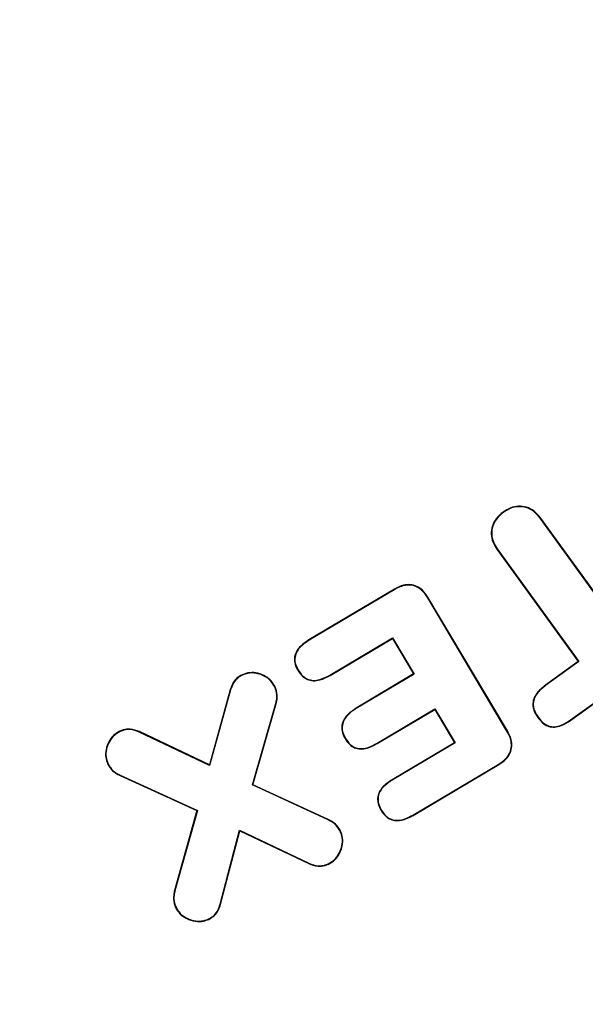
# Model space of a CAD drawing. Units: inches. Extents: x -557 to 927, y -122 to 157.
# Drawn here: x -4 to -4, y 51 to 51 of the extents above; entities that cross this region are included whole.
import ezdxf
from ezdxf import colors
from ezdxf.entities.mleader import LeaderData, LeaderLine
from ezdxf.math import Vec2, Vec3

# ---------------------------------------------------------------- set-up
doc = ezdxf.new("R2010")
doc.units = ezdxf.units.IN
doc.header["$MEASUREMENT"] = 0
doc.header["$PDMODE"] = 34
doc.header["$PDSIZE"] = -1
doc.linetypes.add('SLD-Solid', pattern=[0])
doc.layers.get('0').update_dxf_attribs({"linetype": 'SLD-Solid'})
for name, color, linetype in [('DE BLOCK FORMAT', 231, 'SLD-Solid'), ('DE VORTEX TEXT', 204, 'Continuous'), ('EN BLOCK FORMAT', 3, 'SLD-Solid'), ('EN VORTEX TEXT', 54, 'Continuous'), ('ES BLOCK FORMAT', 150, 'Continuous'), ('ES VORTEX TEXT', 82, 'Continuous'), ('FR BLOCK FORMAT', 220, 'SLD-Solid'), ('FR VORTEX TEXT', 20, 'Continuous')]:
    doc.layers.add(name, color=color, linetype=linetype)
doc.styles.add('Vortex annotative', font='arial.ttf')
doc.dimstyles.new('Vortex PRODUCT', dxfattribs={"dimtxt": 0.125, "dimasz": 0.125, "dimexe": 0, "dimexo": 0, "dimgap": 0.125, "dimtad": 0, "dimtih": 1, "dimtoh": 1, "dimdec": 0, "dimzin": 12, "dimdsep": 46, "dimlunit": 4, "dimtxsty": 'Vortex annotative', "dimcen": 0, "dimadec": 0, "dimazin": 0, "dimtfac": 1, "dimtdec": 0, "dimtofl": 0, "dimtmove": 0, "dimatfit": 3, "dimfxl": 1, "dimfrac": 1, "dimtolj": 1, "dimtzin": 12, "dimlwd": 18, "dimarcsym": 0})

# ---------------------------------------------------------------- blocks, each defined once
blk = doc.blocks.new('*D15')
at = {"layer": 'Defpoints', "color": 0, "transparency": 16777216}
for p in [(-13.80127, 56.21739), (0.05941, 56.21739), (-10.17865, 30.59358)]:
    blk.add_point(p, dxfattribs=at)
at = {"layer": 'FR VORTEX TEXT', "color": 0, "lineweight": -2, "transparency": 16777216}
for p, q in [((0.05941, 56.21739), (-13.80127, 56.21739)), ((-10.17865, 30.59358), (-13.80127, 30.59358))]:
    blk.add_line(p, q, dxfattribs=at)
at = {"layer": 'FR VORTEX TEXT', "color": 0, "lineweight": 18, "transparency": 16777216}
for p, q in [((-13.80127, 55.65489), (-13.80127, 44.19202)), ((-13.80127, 31.15608), (-13.80127, 42.34605))]:
    blk.add_line(p, q, dxfattribs=at)
at = {"layer": 'FR VORTEX TEXT', "color": 0, "transparency": 16777216}
for points in [[(-13.89502, 55.65489), (-13.70752, 55.65489), (-13.80127, 56.21739)], [(-13.89502, 31.15608), (-13.70752, 31.15608), (-13.80127, 30.59358)]]:
    blk.add_solid(points, dxfattribs=at)
at = {"layer": 'FR VORTEX TEXT', "color": 0, "transparency": 16777216, "insert": (-13.80127, 43.26904), "char_height": 0.5625, "width": 4.9312756, "attachment_point": 5, "style": 'Vortex annotative'}
blk.add_mtext('\\A1;4\'-3" [130cm]', dxfattribs=at)
blk = doc.blocks.new('*D14')
at = {"layer": 'Defpoints', "color": 0, "transparency": 16777216}
for p in [(-14.1681, 56.21739), (-0.31944, 56.21739), (-9.9533, 30.59358)]:
    blk.add_point(p, dxfattribs=at)
at = {"layer": 'EN VORTEX TEXT', "color": 0, "lineweight": -2, "transparency": 16777216}
for p, q in [((-0.31944, 56.21739), (-14.1681, 56.21739)), ((-9.9533, 30.59358), (-14.1681, 30.59358))]:
    blk.add_line(p, q, dxfattribs=at)
at = {"layer": 'EN VORTEX TEXT', "color": 0, "lineweight": 18, "transparency": 16777216}
for p, q in [((-14.1681, 55.65489), (-14.1681, 44.23819)), ((-14.1681, 31.15608), (-14.1681, 42.39222))]:
    blk.add_line(p, q, dxfattribs=at)
at = {"layer": 'EN VORTEX TEXT', "color": 0, "transparency": 16777216}
for points in [[(-14.26185, 55.65489), (-14.07435, 55.65489), (-14.1681, 56.21739)], [(-14.26185, 31.15608), (-14.07435, 31.15608), (-14.1681, 30.59358)]]:
    blk.add_solid(points, dxfattribs=at)
at = {"layer": 'EN VORTEX TEXT', "color": 0, "transparency": 16777216, "insert": (-14.1681, 43.31521), "char_height": 0.5625, "attachment_point": 5, "style": 'Vortex annotative'}
blk.add_mtext('\\A1;4\'-3" [130cm]', dxfattribs=at)
blk = doc.blocks.new('*D12')
at = {"layer": 'Defpoints', "color": 0, "transparency": 16777216}
for p in [(-14.02633, 56.21739), (0.08483, 56.21739), (-10.21141, 30.59358)]:
    blk.add_point(p, dxfattribs=at)
at = {"layer": 'ES VORTEX TEXT', "color": 0, "lineweight": -2, "transparency": 16777216}
for p, q in [((0.08483, 56.21739), (-14.02633, 56.21739)), ((-10.21141, 30.59358), (-14.02633, 30.59358))]:
    blk.add_line(p, q, dxfattribs=at)
at = {"layer": 'ES VORTEX TEXT', "color": 0, "lineweight": 18, "transparency": 16777216}
for p, q in [((-14.02633, 55.65489), (-14.02633, 44.34448)), ((-14.02633, 31.15608), (-14.02633, 42.49851))]:
    blk.add_line(p, q, dxfattribs=at)
at = {"layer": 'ES VORTEX TEXT', "color": 0, "transparency": 16777216}
for points in [[(-14.12008, 55.65489), (-13.93258, 55.65489), (-14.02633, 56.21739)], [(-14.12008, 31.15608), (-13.93258, 31.15608), (-14.02633, 30.59358)]]:
    blk.add_solid(points, dxfattribs=at)
at = {"layer": 'ES VORTEX TEXT', "color": 0, "transparency": 16777216, "insert": (-14.02633, 43.42149), "char_height": 0.5625, "attachment_point": 5, "style": 'Vortex annotative'}
blk.add_mtext('\\A1;4\'-3" [130cm]', dxfattribs=at)

msp = doc.modelspace()

# ---------------------------------------------------------------- linework, layer by layer
at = {"color": 7, "linetype": 'Continuous', "lineweight": 25}
for p, q in [((-4.25125, 50.73349), (-4.25137, 50.73366)), ((-4.23394, 50.73084), (-4.23378, 50.73096)), ((-4.19544, 50.67766), (-4.23394, 50.73084)), ((-4.19539, 50.67794), (-4.23378, 50.73096)), ((-4.25413, 50.71622), (-4.25429, 50.7161)), ((-4.25429, 50.7161), (-4.2159, 50.66308)), ((-4.25413, 50.71622), (-4.21562, 50.66304)), ((-4.30262, 50.6973), (-4.34311, 50.67326)), ((-4.30252, 50.69713), (-4.34301, 50.67309)), ((-4.30252, 50.69713), (-4.30262, 50.6973)), ((-4.28692, 50.69309), (-4.28675, 50.69319)), ((-4.24956, 50.63015), (-4.28692, 50.69309)), ((-4.24939, 50.63025), (-4.28675, 50.69319)), ((-4.34301, 50.67309), (-4.34311, 50.67326)), ((-4.33323, 50.65661), (-4.30357, 50.67422)), ((-4.33313, 50.65645), (-4.30364, 50.67395)), ((-4.30357, 50.67422), (-4.30364, 50.67395)), ((-4.30364, 50.67395), (-4.29365, 50.65715)), ((-4.30357, 50.67422), (-4.29338, 50.65708)), ((-4.21957, 50.63543), (-4.16801, 50.67276)), ((-4.21946, 50.63527), (-4.16789, 50.67261)), ((-4.2159, 50.66308), (-4.23144, 50.65185)), ((-4.21562, 50.66304), (-4.23132, 50.65169)), ((-4.21562, 50.66304), (-4.2159, 50.66308)), ((-4.3482, 50.65904), (-4.34837, 50.65894)), ((-4.37449, 50.65663), (-4.37457, 50.65681)), ((-4.33323, 50.65661), (-4.33313, 50.65645)), ((-4.29365, 50.65715), (-4.3208, 50.64104)), ((-4.29338, 50.65708), (-4.3207, 50.64087)), ((-4.29338, 50.65708), (-4.29365, 50.65715)), ((-4.38026, 50.6497), (-4.39011, 50.61425)), ((-4.38007, 50.64965), (-4.38998, 50.61397)), ((-4.38007, 50.64965), (-4.38026, 50.6497)), ((-4.3592, 50.651), (-4.35902, 50.65108)), ((-4.23132, 50.65169), (-4.23144, 50.65185)), ((-4.36978, 50.6047), (-4.35871, 50.64327)), ((-4.36955, 50.60481), (-4.35852, 50.64322)), ((-4.35871, 50.64327), (-4.35852, 50.64322)), ((-4.3207, 50.64087), (-4.3208, 50.64104)), ((-4.31092, 50.6244), (-4.2836, 50.64061)), ((-4.31082, 50.62423), (-4.28367, 50.64034)), ((-4.2836, 50.64061), (-4.28367, 50.64034)), ((-4.28367, 50.64034), (-4.27436, 50.62464)), ((-4.2836, 50.64061), (-4.27409, 50.62457)), ((-4.23485, 50.63668), (-4.23501, 50.63656)), ((-4.21957, 50.63543), (-4.21946, 50.63527)), ((-4.43228, 50.62992), (-4.43237, 50.6301)), ((-4.24956, 50.63015), (-4.24939, 50.63025)), ((-4.42319, 50.62971), (-4.42311, 50.62989)), ((-4.38998, 50.61397), (-4.42319, 50.62971)), ((-4.39011, 50.61425), (-4.42311, 50.62989)), ((-4.32585, 50.62673), (-4.32602, 50.62663)), ((-4.31092, 50.6244), (-4.31082, 50.62423)), ((-4.27436, 50.62464), (-4.30385, 50.60713)), ((-4.27409, 50.62457), (-4.30375, 50.60697)), ((-4.27409, 50.62457), (-4.27436, 50.62464)), ((-4.43796, 50.61476), (-4.43814, 50.61468)), ((-4.38998, 50.61397), (-4.39011, 50.61425)), ((-4.29397, 50.59049), (-4.25348, 50.61452)), ((-4.29387, 50.59032), (-4.25338, 50.61435)), ((-4.25348, 50.61452), (-4.25338, 50.61435)), ((-4.43217, 50.60932), (-4.43225, 50.60915)), ((-4.43225, 50.60915), (-4.39599, 50.59259)), ((-4.43217, 50.60932), (-4.39576, 50.5927)), ((-4.30375, 50.60697), (-4.30385, 50.60713)), ((-4.36978, 50.6047), (-4.36955, 50.60481)), ((-4.33402, 50.58816), (-4.36978, 50.6047)), ((-4.33394, 50.58834), (-4.36955, 50.60481)), ((-4.39599, 50.59259), (-4.40656, 50.55478)), ((-4.39576, 50.5927), (-4.40637, 50.55473)), ((-4.39576, 50.5927), (-4.39599, 50.59259)), ((-4.33402, 50.58816), (-4.33394, 50.58834)), ((-4.3088, 50.59267), (-4.30897, 50.59257)), ((-4.29397, 50.59049), (-4.29387, 50.59032)), ((-4.38503, 50.54836), (-4.37584, 50.58334)), ((-4.38484, 50.54831), (-4.37571, 50.58306)), ((-4.37584, 50.58334), (-4.34312, 50.56772)), ((-4.37584, 50.58334), (-4.37571, 50.58306)), ((-4.37571, 50.58306), (-4.3432, 50.56754)), ((-4.32828, 50.58276), (-4.3281, 50.58285)), ((-4.34312, 50.56772), (-4.3432, 50.56754)), ((-4.33401, 50.56744), (-4.33392, 50.56726)), ((-4.40637, 50.55473), (-4.40656, 50.55478)), ((-4.40584, 50.54693), (-4.40602, 50.54685)), ((-4.38503, 50.54836), (-4.38484, 50.54831)), ((-4.39046, 50.54137), (-4.39038, 50.54119))]:
    msp.add_line(p, q, dxfattribs=at)
for radius in [1.32629, 1.3234, 1.3159, 1.26789, 1.26039, 1.25775]:
    msp.add_circle((-4.82651, 51.52705), radius, dxfattribs=at)
for radius in [1.2525, 1.245]:
    msp.add_arc((-4.82651, 51.52705), radius, 199.66475, 190.33525, dxfattribs=at)
for points, knots in [([(-4.25137, 50.73366), (-4.25254, 50.73267), (-4.25472, 50.73085), (-4.25668, 50.72712), (-4.25718, 50.72324), (-4.25637, 50.71938), (-4.25499, 50.71721), (-4.25429, 50.7161)], [0, 0, 0, 0, 0.228139, 0.422077, 0.616598, 0.804284, 1, 1, 1, 1]), ([(-4.25125, 50.73349), (-4.25243, 50.73251), (-4.25459, 50.7307), (-4.2565, 50.727), (-4.25698, 50.7232), (-4.25617, 50.71942), (-4.25482, 50.7173), (-4.25413, 50.71622)], [0, 0, 0, 0, 0.231842, 0.425, 0.618706, 0.806163, 1, 1, 1, 1]), ([(-4.23378, 50.73096), (-4.23476, 50.73213), (-4.23655, 50.73429), (-4.24027, 50.73612), (-4.24407, 50.73662), (-4.24797, 50.73581), (-4.2502, 50.73439), (-4.25137, 50.73366)], [0, 0, 0, 0, 0.227411, 0.416503, 0.605576, 0.794927, 1, 1, 1, 1]), ([(-4.23394, 50.73084), (-4.23492, 50.73202), (-4.2367, 50.73416), (-4.24039, 50.73595), (-4.24413, 50.73642), (-4.24794, 50.73561), (-4.25012, 50.73422), (-4.25125, 50.73349)], [0, 0, 0, 0, 0.230984, 0.41955, 0.608093, 0.797002, 1, 1, 1, 1]), ([(-4.28675, 50.69319), (-4.28759, 50.69445), (-4.28904, 50.6966), (-4.29213, 50.69871), (-4.29526, 50.69951), (-4.29895, 50.69919), (-4.30124, 50.69801), (-4.30262, 50.6973)], [0, 0, 0, 0, 0.241865, 0.415399, 0.589663, 0.752215, 1, 1, 1, 1]), ([(-4.28692, 50.69309), (-4.28776, 50.69435), (-4.2892, 50.69648), (-4.29226, 50.69855), (-4.29532, 50.69931), (-4.29893, 50.69898), (-4.30117, 50.69783), (-4.30252, 50.69713)], [0, 0, 0, 0, 0.245971, 0.418385, 0.591519, 0.753336, 1, 1, 1, 1]), ([(-4.34311, 50.67326), (-4.34466, 50.67222), (-4.34705, 50.67062), (-4.34934, 50.66741), (-4.35007, 50.66452), (-4.34973, 50.66156), (-4.34884, 50.65985), (-4.34837, 50.65894)], [0, 0, 0, 0, 0.320922, 0.494598, 0.669923, 0.823923, 1, 1, 1, 1]), ([(-4.34301, 50.67309), (-4.34454, 50.67206), (-4.3469, 50.67049), (-4.34915, 50.66734), (-4.34987, 50.66452), (-4.34953, 50.66161), (-4.34867, 50.65994), (-4.3482, 50.65904)], [0, 0, 0, 0, 0.322883, 0.495723, 0.670245, 0.823154, 1, 1, 1, 1]), ([(-4.34837, 50.65894), (-4.34767, 50.65792), (-4.34646, 50.65613), (-4.34386, 50.65442), (-4.34097, 50.65375), (-4.33719, 50.65431), (-4.33467, 50.65563), (-4.33313, 50.65645)], [0, 0, 0, 0, 0.209245, 0.363404, 0.518029, 0.705073, 1, 1, 1, 1]), ([(-4.3482, 50.65904), (-4.3475, 50.65802), (-4.34631, 50.65625), (-4.34374, 50.65459), (-4.34091, 50.65394), (-4.33721, 50.65452), (-4.33474, 50.65582), (-4.33323, 50.65661)], [0, 0, 0, 0, 0.21302, 0.365445, 0.518331, 0.705986, 1, 1, 1, 1]), ([(-4.37457, 50.65681), (-4.37552, 50.65625), (-4.37742, 50.65514), (-4.37929, 50.65252), (-4.37995, 50.65059), (-4.38026, 50.6497)], [0, 0, 0, 0, 0.349593, 0.699067, 1, 1, 1, 1]), ([(-4.37449, 50.65663), (-4.37515, 50.65626), (-4.37675, 50.65538), (-4.37886, 50.65302), (-4.37964, 50.65083), (-4.38007, 50.64965)], [0, 0, 0, 0, 0.2462195, 0.5942117, 1, 1, 1, 1]), ([(-4.35902, 50.65108), (-4.35959, 50.65208), (-4.36073, 50.65406), (-4.36366, 50.65626), (-4.36714, 50.65761), (-4.37102, 50.65805), (-4.3734, 50.65722), (-4.37457, 50.65681)], [0, 0, 0, 0, 0.187497, 0.373839, 0.588808, 0.799016, 1, 1, 1, 1]), ([(-4.3592, 50.651), (-4.35976, 50.65198), (-4.36089, 50.65394), (-4.36377, 50.6561), (-4.36719, 50.65741), (-4.37101, 50.65785), (-4.37335, 50.65703), (-4.37449, 50.65663)], [0, 0, 0, 0, 0.187862, 0.374549, 0.589562, 0.799603, 1, 1, 1, 1]), ([(-4.35871, 50.64327), (-4.35856, 50.64396), (-4.35826, 50.64529), (-4.35817, 50.64795), (-4.35879, 50.64979), (-4.3592, 50.651)], [0, 0, 0, 0, 0.269511, 0.518181, 1, 1, 1, 1]), ([(-4.35852, 50.64322), (-4.35837, 50.64391), (-4.35807, 50.64525), (-4.35797, 50.64796), (-4.3586, 50.64984), (-4.35902, 50.65108)], [0, 0, 0, 0, 0.264911, 0.514335, 1, 1, 1, 1]), ([(-4.23144, 50.65185), (-4.23292, 50.65065), (-4.23517, 50.64884), (-4.23709, 50.64544), (-4.23751, 50.64261), (-4.23688, 50.63949), (-4.23571, 50.63767), (-4.23501, 50.63656)], [0, 0, 0, 0, 0.315767, 0.47755, 0.6410067, 0.7819918, 1, 1, 1, 1]), ([(-4.23132, 50.65169), (-4.23278, 50.65052), (-4.23498, 50.64875), (-4.23689, 50.64543), (-4.23731, 50.64266), (-4.2367, 50.63959), (-4.23555, 50.63778), (-4.23485, 50.63668)], [0, 0, 0, 0, 0.3147909, 0.4762169, 0.6393604, 0.7791705, 1, 1, 1, 1]), ([(-4.3208, 50.64104), (-4.32233, 50.64003), (-4.32472, 50.63844), (-4.32699, 50.63521), (-4.32776, 50.63228), (-4.32738, 50.62928), (-4.3265, 50.62756), (-4.32602, 50.62663)], [0, 0, 0, 0, 0.312912, 0.489885, 0.668242, 0.821043, 1, 1, 1, 1]), ([(-4.3207, 50.64087), (-4.32219, 50.63988), (-4.32454, 50.63832), (-4.32679, 50.63516), (-4.32757, 50.63229), (-4.32719, 50.62934), (-4.32632, 50.62765), (-4.32585, 50.62673)], [0, 0, 0, 0, 0.312287, 0.489491, 0.668134, 0.820131, 1, 1, 1, 1]), ([(-4.23501, 50.63656), (-4.23412, 50.63546), (-4.23267, 50.63368), (-4.22979, 50.63222), (-4.22689, 50.63186), (-4.22324, 50.63279), (-4.22088, 50.63434), (-4.21946, 50.63527)], [0, 0, 0, 0, 0.233505, 0.381731, 0.530143, 0.714948, 1, 1, 1, 1]), ([(-4.23485, 50.63668), (-4.23398, 50.6356), (-4.23256, 50.63384), (-4.22973, 50.63241), (-4.2269, 50.63206), (-4.22331, 50.63298), (-4.22099, 50.6345), (-4.21957, 50.63543)], [0, 0, 0, 0, 0.234459, 0.381306, 0.528341, 0.712418, 1, 1, 1, 1]), ([(-4.43237, 50.6301), (-4.43344, 50.62948), (-4.43558, 50.62823), (-4.43776, 50.62508), (-4.43906, 50.62156), (-4.43931, 50.61787), (-4.43851, 50.61569), (-4.43814, 50.61468)], [0, 0, 0, 0, 0.202918, 0.405927, 0.618397, 0.822679, 1, 1, 1, 1]), ([(-4.42311, 50.62989), (-4.42456, 50.6304), (-4.42706, 50.6313), (-4.43032, 50.63095), (-4.43185, 50.63031), (-4.43237, 50.6301)], [0, 0, 0, 0, 0.4782659, 0.8255539, 1, 1, 1, 1]), ([(-4.42319, 50.62971), (-4.42464, 50.63023), (-4.42683, 50.631), (-4.43001, 50.6308), (-4.43151, 50.63022), (-4.43228, 50.62992)], [0, 0, 0, 0, 0.48699, 0.735447, 1, 1, 1, 1]), ([(-4.25348, 50.61452), (-4.25226, 50.61535), (-4.25013, 50.61678), (-4.24807, 50.61985), (-4.24732, 50.62296), (-4.2477, 50.62657), (-4.24886, 50.6288), (-4.24956, 50.63015)], [0, 0, 0, 0, 0.240035, 0.415991, 0.592856, 0.752863, 1, 1, 1, 1]), ([(-4.25338, 50.61435), (-4.25216, 50.61518), (-4.25001, 50.61662), (-4.24791, 50.61973), (-4.24712, 50.62291), (-4.2475, 50.6266), (-4.24868, 50.62887), (-4.24939, 50.63025)], [0, 0, 0, 0, 0.235999, 0.413268, 0.591447, 0.752384, 1, 1, 1, 1]), ([(-4.43228, 50.62992), (-4.43334, 50.62931), (-4.43544, 50.62809), (-4.43758, 50.62499), (-4.43886, 50.62153), (-4.43911, 50.61791), (-4.43832, 50.61576), (-4.43796, 50.61476)], [0, 0, 0, 0, 0.202645, 0.405387, 0.617763, 0.821923, 1, 1, 1, 1]), ([(-4.32602, 50.62663), (-4.32533, 50.62561), (-4.32414, 50.62384), (-4.32156, 50.62217), (-4.31869, 50.6215), (-4.3149, 50.62205), (-4.31237, 50.6234), (-4.31082, 50.62423)], [0, 0, 0, 0, 0.208097, 0.360346, 0.512919, 0.702361, 1, 1, 1, 1]), ([(-4.32585, 50.62673), (-4.32516, 50.62571), (-4.32399, 50.62396), (-4.32144, 50.62233), (-4.31863, 50.62169), (-4.31492, 50.62226), (-4.31243, 50.62359), (-4.31092, 50.6244)], [0, 0, 0, 0, 0.21184, 0.362477, 0.513433, 0.703634, 1, 1, 1, 1]), ([(-4.43814, 50.61468), (-4.43779, 50.61403), (-4.43687, 50.61232), (-4.43477, 50.61043), (-4.43298, 50.60951), (-4.43225, 50.60915)], [0, 0, 0, 0, 0.266401, 0.70359, 1, 1, 1, 1]), ([(-4.43796, 50.61476), (-4.43761, 50.61411), (-4.4367, 50.61242), (-4.43463, 50.61057), (-4.43287, 50.60968), (-4.43217, 50.60932)], [0, 0, 0, 0, 0.2710576, 0.7094119, 1, 1, 1, 1]), ([(-4.30385, 50.60713), (-4.30545, 50.60608), (-4.30786, 50.60448), (-4.31008, 50.60127), (-4.3108, 50.59852), (-4.31046, 50.59547), (-4.30952, 50.59365), (-4.30897, 50.59257)], [0, 0, 0, 0, 0.323047, 0.487557, 0.65371, 0.794981, 1, 1, 1, 1]), ([(-4.30375, 50.60697), (-4.30531, 50.60593), (-4.30768, 50.60437), (-4.30988, 50.60123), (-4.3106, 50.59854), (-4.31027, 50.59554), (-4.30935, 50.59374), (-4.3088, 50.59267)], [0, 0, 0, 0, 0.322353, 0.486607, 0.652541, 0.792956, 1, 1, 1, 1]), ([(-4.32828, 50.58276), (-4.32863, 50.5834), (-4.32958, 50.58512), (-4.33165, 50.58694), (-4.33338, 50.58783), (-4.33402, 50.58816)], [0, 0, 0, 0, 0.272314, 0.730911, 1, 1, 1, 1]), ([(-4.3281, 50.58285), (-4.32845, 50.58349), (-4.32941, 50.58522), (-4.33151, 50.58708), (-4.33328, 50.58799), (-4.33394, 50.58834)], [0, 0, 0, 0, 0.267742, 0.72458, 1, 1, 1, 1]), ([(-4.30897, 50.59257), (-4.30831, 50.59162), (-4.30714, 50.58994), (-4.30464, 50.58831), (-4.30175, 50.58769), (-4.29794, 50.58814), (-4.2954, 50.5895), (-4.29387, 50.59032)], [0, 0, 0, 0, 0.198549, 0.350951, 0.503954, 0.703352, 1, 1, 1, 1]), ([(-4.3088, 50.59267), (-4.30814, 50.59172), (-4.30699, 50.59007), (-4.30452, 50.58848), (-4.30168, 50.58789), (-4.29796, 50.58835), (-4.29546, 50.58969), (-4.29397, 50.59049)], [0, 0, 0, 0, 0.202198, 0.352991, 0.504333, 0.704248, 1, 1, 1, 1]), ([(-4.33401, 50.56744), (-4.33294, 50.56805), (-4.33081, 50.56927), (-4.32848, 50.57267), (-4.32715, 50.57654), (-4.32725, 50.58021), (-4.32799, 50.58206), (-4.32828, 50.58276)], [0, 0, 0, 0, 0.202289, 0.404861, 0.669915, 0.873613, 1, 1, 1, 1]), ([(-4.33392, 50.56726), (-4.33284, 50.56788), (-4.33066, 50.56913), (-4.3283, 50.57259), (-4.32696, 50.57651), (-4.32706, 50.58025), (-4.32781, 50.58213), (-4.3281, 50.58285)], [0, 0, 0, 0, 0.202742, 0.405759, 0.669203, 0.873165, 1, 1, 1, 1]), ([(-4.3432, 50.56754), (-4.34175, 50.56701), (-4.33925, 50.56609), (-4.33598, 50.56643), (-4.33443, 50.56705), (-4.33392, 50.56726)], [0, 0, 0, 0, 0.4778507, 0.8269034, 1, 1, 1, 1]), ([(-4.34312, 50.56772), (-4.34167, 50.56719), (-4.33918, 50.56628), (-4.33597, 50.56664), (-4.33448, 50.56724), (-4.33401, 50.56744)], [0, 0, 0, 0, 0.4868485, 0.8352231, 1, 1, 1, 1]), ([(-4.40656, 50.55478), (-4.40671, 50.5541), (-4.40714, 50.55213), (-4.407, 50.54934), (-4.40627, 50.54747), (-4.40602, 50.54685)], [0, 0, 0, 0, 0.255973, 0.75074, 1, 1, 1, 1]), ([(-4.40637, 50.55473), (-4.40652, 50.55405), (-4.40694, 50.5521), (-4.4068, 50.54936), (-4.40608, 50.54754), (-4.40584, 50.54693)], [0, 0, 0, 0, 0.2603631, 0.7532947, 1, 1, 1, 1]), ([(-4.40602, 50.54685), (-4.40542, 50.54579), (-4.4042, 50.54368), (-4.40085, 50.54134), (-4.39697, 50.54007), (-4.39318, 50.54011), (-4.39119, 50.54087), (-4.39038, 50.54119)], [0, 0, 0, 0, 0.197162, 0.39443, 0.653779, 0.85721, 1, 1, 1, 1]), ([(-4.40584, 50.54693), (-4.40525, 50.54589), (-4.40406, 50.54382), (-4.40076, 50.54152), (-4.39695, 50.54027), (-4.39321, 50.54031), (-4.39126, 50.54106), (-4.39046, 50.54137)], [0, 0, 0, 0, 0.196688, 0.393487, 0.653636, 0.856909, 1, 1, 1, 1]), ([(-4.39046, 50.54137), (-4.38956, 50.54188), (-4.38777, 50.54289), (-4.38592, 50.54544), (-4.38533, 50.54739), (-4.38503, 50.54836)], [0, 0, 0, 0, 0.33417, 0.669001, 1, 1, 1, 1]), ([(-4.39038, 50.54119), (-4.38946, 50.54171), (-4.38763, 50.54275), (-4.38574, 50.54535), (-4.38514, 50.54733), (-4.38484, 50.54831)], [0, 0, 0, 0, 0.335561, 0.671766, 1, 1, 1, 1])]:
    msp.add_open_spline(points, degree=3, knots=knots, dxfattribs=at)

# ---------------------------------------------------------------- dimensions: what is measured, and where the dimension line sits
at = {"layer": 'EN VORTEX TEXT'}
dim = msp.add_linear_dim(base=(-14.1681, 56.21739), p1=(-9.9533, 30.59358), p2=(-0.31944, 56.21739), angle=90, text='4\'-3" [130cm]', dimstyle='Vortex PRODUCT', override={"dimscale": 0, "dimtxt": 0.09375, "dimasz": 0.09375, "dimgap": 0.09375, "dimatfit": 1}, dxfattribs=at)
dim.commit()
dim.dimension.update_dxf_attribs({"geometry": '*D14', "text_midpoint": (-14.1681, 43.31521), "dimtype": 160})
at = {"layer": 'ES VORTEX TEXT'}
dim = msp.add_linear_dim(base=(-14.02633, 56.21739), p1=(-10.21141, 30.59358), p2=(0.08483, 56.21739), angle=90, text='4\'-3" [130cm]', dimstyle='Vortex PRODUCT', override={"dimscale": 0, "dimtxt": 0.09375, "dimasz": 0.09375, "dimgap": 0.09375, "dimatfit": 1}, dxfattribs=at)
dim.commit()
dim.dimension.update_dxf_attribs({"geometry": '*D12', "text_midpoint": (-14.02633, 43.42149), "dimtype": 160})
at = {"layer": 'FR VORTEX TEXT'}
dim = msp.add_linear_dim(base=(-13.80127, 56.21739), p1=(-10.17865, 30.59358), p2=(0.05941, 56.21739), angle=90, text='4\'-3" [130cm]', dimstyle='Vortex PRODUCT', override={"dimscale": 0, "dimtxt": 0.09375, "dimasz": 0.09375, "dimgap": 0.09375, "dimatfit": 1}, dxfattribs=at)
dim.commit()
dim.dimension.update_dxf_attribs({"geometry": '*D15', "text_midpoint": (-13.80127, 43.26904), "dimtype": 160})

# ---------------------------------------------------------------- leaders
at = {"layer": 'DE BLOCK FORMAT'}
ml = msp.add_multileader_mtext('Standard', dxfattribs=at)
ml.set_content('\\A1;{\\H0.7x;\\S3#8;}" (10mm) ERDUNGSBOLZEN', color=256, style='Vortex annotative')
ml.set_leader_properties(color=256, lineweight=18)
ml.build(insert=Vec2(0, 0))
ml.multileader.update_dxf_attribs({"text_left_attachment_type": 5, "text_right_attachment_type": 5, "dogleg_length": 0, "arrow_head_size": 0.9375, "scale": 10})
ctx = ml.context
ctx.base_point, ctx.scale, ctx.char_height, ctx.arrow_head_size, ctx.landing_gap_size, ctx.plane_origin = Vec3(-12.52012, 46.66067), 10, 0.9375, 0.9375, 1.25, Vec3(-42.57326, 93.63233)
ctx.left_attachment, ctx.right_attachment, ctx.text_align_type = 5, 5, 2
notes = []
notes.append((ctx, [(1, (1, 1, 0), (8.48999, 46.66067), (-1, 0), 0, [(0, [(12.38529, 53.15059)], 0, [])])]))
ctx.mtext.insert, ctx.mtext.width, ctx.mtext.alignment, ctx.mtext.flow_direction = Vec3(7.23999, 48.277), 44.0308784, 3, 5
at = {"layer": 'DE VORTEX TEXT'}
ml = msp.add_multileader_mtext('Standard', dxfattribs=at)
ml.set_content('\\A1;{\\H0.7x;\\S3#8;}" (10mm) ERDUNGSBOLZEN', color=256, style='Vortex annotative')
ml.set_leader_properties(color=256, lineweight=18)
ml.build(insert=Vec2(0, 0))
ml.multileader.update_dxf_attribs({"text_left_attachment_type": 5, "text_right_attachment_type": 5, "dogleg_length": 0, "arrow_head_size": 0.5625, "scale": 6})
ctx = ml.context
ctx.base_point, ctx.scale, ctx.char_height, ctx.arrow_head_size, ctx.landing_gap_size, ctx.plane_origin = Vec3(-4.17283, 45.69785), 6, 0.5625, 0.5625, 0.75, Vec3(-42.57326, 93.63233)
ctx.left_attachment, ctx.right_attachment, ctx.text_align_type = 5, 5, 2
notes.append((ctx, [(1, (1, 1, 0), (8.43323, 45.69785), (-1, 0), 0, [(0, [(12.38106, 52.93954)], 0, [])])]))
ctx.mtext.insert, ctx.mtext.width, ctx.mtext.defined_height, ctx.mtext.alignment, ctx.mtext.flow_direction = Vec3(7.68323, 46.66764), 26.7611567, 0.28716, 3, 5
at = {"layer": 'EN BLOCK FORMAT'}
ml = msp.add_multileader_mtext('Standard', dxfattribs=at)
ml.set_content('\\A1;{\\H0.7x;\\S3#8;}" (10mm) EARTH GROUNDING STUD', color=256, style='Vortex annotative')
ml.set_leader_properties(color=256, lineweight=18)
ml.build(insert=Vec2(0, 0))
ml.multileader.update_dxf_attribs({"text_left_attachment_type": 5, "text_right_attachment_type": 5, "dogleg_length": 0, "arrow_head_size": 0.9375, "scale": 10})
ctx = ml.context
ctx.base_point, ctx.scale, ctx.char_height, ctx.arrow_head_size, ctx.landing_gap_size, ctx.plane_origin = Vec3(-6.63051, 46.50601), 10, 0.9375, 0.9375, 1.25, Vec3(-51.94445, 107.54099)
ctx.left_attachment, ctx.right_attachment, ctx.text_align_type = 5, 5, 2
notes.append((ctx, [(1, (1, 1, 0), (7.80823, 46.50601), (-1, 0), 0, [(0, [(12.29902, 53.09718)], 0, [])])]))
ctx.mtext.insert, ctx.mtext.width, ctx.mtext.alignment, ctx.mtext.flow_direction = Vec3(6.55823, 49.30084), 17.7735259, 3, 5
at = {"layer": 'EN VORTEX TEXT'}
ml = msp.add_multileader_mtext('Standard', dxfattribs=at)
ml.set_content('\\A1;\\pxl3,ql;NOTES:^I\\P\\P1) “BY INSTALLER/BY CONTRACTOR“ MAY REFER TO\\P    SERVICE PROVIDERS OTHER THAN THE EQUIPMENT\\P    MANUFACTURER. PLEASE REFER TO PROJECT \\P    SPECIFICATION FOR DETAILS OF RESPONSIBILITY.\\P\\P2) POLYMER ENCAPSULATED ASSEMBLY NO EARTH \\P    GROUNDING AND NO BONDING RECOMMENDED  \\P    FOR SPRAYLINK{\\H0.7x;\\STM^ ;\\H1.42857x; SYSTEM\\P    FOLLOW LOCAL CODE \\P\\P3) REFER TO INSTALLATION GUIDE FOR MORE DETAILS.}', color=256, style='Vortex annotative')
ml.set_leader_properties(color=256, lineweight=18)
ml.build(insert=Vec2(0, 0))
ml.multileader.update_dxf_attribs({"text_left_attachment_type": 5, "text_right_attachment_type": 5, "dogleg_length": 0, "arrow_head_size": 0.5625, "scale": 6})
ctx = ml.context
ctx.base_point, ctx.scale, ctx.char_height, ctx.arrow_head_size, ctx.landing_gap_size, ctx.plane_origin = Vec3(44.09612, 49.86509), 6, 0.5625, 0.5625, 0.75, Vec3(-158.10033, 85.14614)
ctx.left_attachment, ctx.right_attachment, ctx.text_align_type = 5, 5, 2
notes.append((ctx, [(0, (0, 0, 0), (0, 0), (1, 0), 1, [])]))
ctx.mtext.insert, ctx.mtext.width, ctx.mtext.alignment, ctx.mtext.flow_direction = Vec3(66.31396, 61.94272), 103.8157763, 3, 5
at = {"layer": 'ES BLOCK FORMAT'}
ml = msp.add_multileader_mtext('Standard', dxfattribs=at)
ml.set_content('\\A1;{\\H0.7x;\\S3#8;}" (10mm) CONECTE A TIERRA EL TORNILLO', color=256, style='Vortex annotative')
ml.set_leader_properties(color=256, lineweight=18)
ml.build(insert=Vec2(0, 0))
ml.multileader.update_dxf_attribs({"text_left_attachment_type": 5, "text_right_attachment_type": 5, "dogleg_length": 0, "arrow_head_size": 0.9375, "scale": 10})
ctx = ml.context
ctx.base_point, ctx.scale, ctx.char_height, ctx.arrow_head_size, ctx.landing_gap_size, ctx.plane_origin = Vec3(-16.33139, 46.59864), 10, 0.9375, 0.9375, 1.25, Vec3(-51.50246, 100.71965)
ctx.left_attachment, ctx.right_attachment, ctx.text_align_type = 5, 5, 2
notes.append((ctx, [(1, (1, 1, 0), (7.72335, 46.59864), (-1, 0), 0, [(0, [(11.80131, 52.86451)], 0, [])])]))
ctx.mtext.insert, ctx.mtext.width, ctx.mtext.alignment, ctx.mtext.flow_direction = Vec3(6.47335, 49.39347), 25.0598836, 3, 5
at = {"layer": 'ES VORTEX TEXT'}
ml = msp.add_multileader_mtext('Standard', dxfattribs=at)
ml.set_content('\\A1;NOTAS:\\P\\pxl3;\\P\\pl0;1) "POR INSTALADOR/POR CONTRATISTA" PUEDE REFERIRSE \\P     A PROVEEDORES DE SERVICIO DISTINTOS DEL \\P     FABRICANTE DEL EQUIPO.CONSULTE LAS \\P     ESPECIFICACIONES DEL PROYECTO PARA OBTENER \\P     DETALLES DE RESPONSABILIDAD.\\P\\pl3;\\P\\pl0;2) CONJUNTO ENCAPSULADO DE POLÍMERO\\P    SIN CONEXIÓN A TIERRA RECOMENDADO PARA \\P    EL SISTEMA SPRAYLINK{\\H0.7x;\\SMR^ ;\\H1.42857x;\\P    SIGA EL CÓDIGO LOCAL.\\P\\pl3,a0.25;\\P\\pl0;3) CONSULTE LA GUÍA DE INSTALACIÓN \\P    PARA MÁS DETALLES.}', color=256, style='Vortex annotative')
ml.set_leader_properties(color=256, lineweight=18)
ml.build(insert=Vec2(0, 0))
ml.multileader.update_dxf_attribs({"text_left_attachment_type": 5, "text_right_attachment_type": 5, "dogleg_length": 0, "arrow_head_size": 0.5625, "scale": 6})
ctx = ml.context
ctx.base_point, ctx.scale, ctx.char_height, ctx.arrow_head_size, ctx.landing_gap_size, ctx.plane_origin = Vec3(-38.81909, 47.70689), 6, 0.5625, 0.5625, 0.75, Vec3(-39.6625, 107.57061)
ctx.left_attachment, ctx.right_attachment = 5, 5
notes.append((ctx, [(0, (0, 0, 0), (0, 0), (1, 0), 1, [])]))
ctx.mtext.insert, ctx.mtext.width, ctx.mtext.defined_height, ctx.mtext.flow_direction = Vec3(-38.06909, 62.56743), 30.6914605, 5.00538, 5
at = {"layer": 'FR BLOCK FORMAT'}
ml = msp.add_multileader_mtext('Standard', dxfattribs=at)
ml.set_content('\\A1;TIGE DE MISE À LA TERRE {\\H0.7x;\\S3#8;}" (10mm)', color=256, style='Vortex annotative')
ml.set_leader_properties(color=256, lineweight=18)
ml.build(insert=Vec2(0, 0))
ml.multileader.update_dxf_attribs({"text_left_attachment_type": 5, "text_right_attachment_type": 5, "dogleg_length": 0, "arrow_head_size": 0.9375, "scale": 10})
ctx = ml.context
ctx.base_point, ctx.scale, ctx.char_height, ctx.arrow_head_size, ctx.landing_gap_size, ctx.plane_origin = Vec3(-10.61402, 43.18987), 10, 0.9375, 0.9375, 1.25, Vec3(-48.48924, 101.85419)
ctx.left_attachment, ctx.right_attachment, ctx.text_align_type = 5, 5, 2
notes.append((ctx, [(1, (1, 1, 0), (8.59599, 43.18987), (-1, 0), 0, [(0, [(12.29902, 53.09718)], 0, [])])]))
ctx.mtext.insert, ctx.mtext.width, ctx.mtext.alignment, ctx.mtext.flow_direction = Vec3(7.34599, 46.60531), 17.9067565, 3, 5
at = {"layer": 'FR VORTEX TEXT'}
ml = msp.add_multileader_mtext('Standard', dxfattribs=at)
ml.set_content("\\A1;NOTES:^I\\P\\pi3;\\P\\pi0,q*;1) TÂCHE DE L'INSTALLATEUR OU DE L'ENTREPRENEUR, \\P\\pql;    RECOURS POSSIBLE À DES FOURNISSEURS DE SERVICES\\P    AUTRES QUE LE FABRICANT DE L'ÉQUIPEMENT.\\P    CONSULTEZ LE CAHIER DES CHARGES DU PROJET POUR\\P    LES DÉTAILS PROPRES À LA RESPONSABILITÉ.\\P\\pl3;\\P\\pl0,q*;2) ASSEMBLAGE ENCAPSULÉ EN POLYMÈRE\\P\\pql;    AUCUNE MISE À LA TERRE ET AUCUNE LIAISON DE \\P    MASSES RECOMMANDÉES POUR LE SYSTÈME SPRAYLINK{\\H0.7x;\\SMC^ ;\\H1.42857x;.\\P    SUIVEZ LE CODE LOCAL.\\P\\P\\pq*;3) SE RÉFÉRER AU GUIDE D'INSTALLATION POUR \\P    PLUS DE DÉTAILS.}", color=256, style='Vortex annotative')
ml.set_leader_properties(color=256, lineweight=18)
ml.build(insert=Vec2(0, 0))
ml.multileader.update_dxf_attribs({"text_left_attachment_type": 5, "text_right_attachment_type": 5, "dogleg_length": 0, "arrow_head_size": 0.5625, "scale": 6})
ctx = ml.context
ctx.base_point, ctx.scale, ctx.char_height, ctx.arrow_head_size, ctx.landing_gap_size, ctx.plane_origin = Vec3(-39.35558, 46.33411), 6, 0.5625, 0.5625, 0.75, Vec3(-69.49996, 119.84805)
ctx.left_attachment, ctx.right_attachment = 5, 5
notes.append((ctx, [(0, (0, 0, 0), (0, 0), (1, 0), 1, [])]))
ctx.mtext.insert, ctx.mtext.width, ctx.mtext.flow_direction = Vec3(-38.60558, 61.44174), 44.5420604, 5
for ctx, leaders in notes:
    for number, flags, end, landing, length, lines in leaders:
        leader = LeaderData()
        leader.index, (leader.has_last_leader_line, leader.has_dogleg_vector, leader.attachment_direction) = number, flags
        leader.last_leader_point, leader.dogleg_vector, leader.dogleg_length = Vec3(end), Vec3(landing), length
        for number, points, colour, breaks in lines:
            line = LeaderLine()
            line.index, line.vertices, line.color, line.breaks = number, Vec3.list(points), colors.encode_raw_color(colour), breaks
            leader.lines.append(line)
        ctx.leaders.append(leader)

doc.saveas('drawing.dxf')
